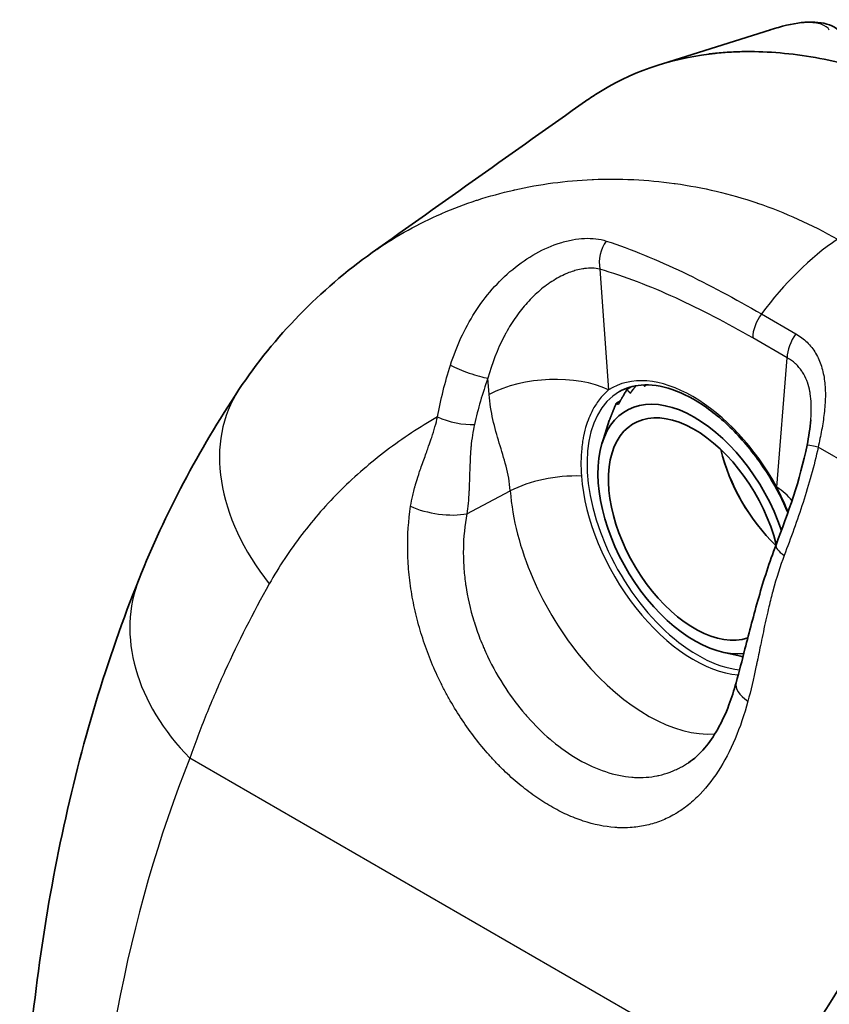
# Model space of a CAD drawing. Units: millimetres. Extents: x 0 to 3879, y 0 to 1540.
# Drawn here: x 207 to 237, y 1287 to 1323 of the extents above; entities that cross this region are included whole.
import ezdxf

# ---------------------------------------------------------------- set-up
doc = ezdxf.new("R2010")
doc.units = ezdxf.units.MM
doc.header["$LTSCALE"] = 5.5
doc.layers.add('Visible (ISO)', color=7, linetype='Continuous', lineweight=35)
doc.layers.add('Visible Narrow (ISO)', color=7, linetype='Continuous', lineweight=25)

msp = doc.modelspace()

# ---------------------------------------------------------------- linework, layer by layer
at = {"layer": 'Visible (ISO)'}
for p, q in [((230.84, 1321.307), (234.783, 1322.549)), ((229.552, 1309.433), (229.724, 1309.532)), ((229.161, 1308.928), (229.309, 1309.014)), ((228.638, 1307.466), (228.893, 1308.289)), ((233.04, 1299.842), (233.7, 1299.693))]:
    msp.add_line(p, q, dxfattribs=at)
for centre, major_axis, start_param, end_param in [((235.967, 1306.615), (-3.493, 6.049), 6.108779, 6.109174), ((235.967, 1306.615), (-3.492, 6.049), 6.108779, 6.109174), ((235.967, 1306.615), (-3.493, 6.049), 6.108779, 6.109174), ((234.89, 1305.993), (3.492, -6.049), 1.995842, 1.995856), ((232.016, 1304.334), (-2.496, 4.322), 4.379768, 9.173699), ((234.889, 1305.993), (-2.604, 4.509), 5.117817, 5.117831), ((232.016, 1304.334), (2.223, -3.849), 1.10967, 6.164595), ((234.179, 1305.589), (2.846, -4.93), 1.81191, 1.811912), ((234.886, 1305.988), (-2.609, 4.518), 4.967449, 4.967453), ((235.967, 1306.615), (2.223, -3.849), 4.236606, 5.179138), ((235.967, 1306.615), (-2.222, 3.849), 1.095013, 2.037545)]:
    msp.add_ellipse(centre, major_axis=major_axis, ratio=0.57735, start_param=start_param, end_param=end_param, dxfattribs=at)
for points, knots in [([(234.781, 1322.548), (235.605, 1322.808), (236.29, 1322.918), (237.093, 1322.688), (237.349, 1322.533), (237.479, 1322.268)], [0, 0, 0, 0, 0.453016, 0.453016, 0.6582015, 0.6582015, 0.6582015, 0.6582015]), ([(243.018, 1319.011), (241.181, 1320.07), (239.344, 1320.838), (236.692, 1321.509), (235.825, 1321.654), (234.562, 1321.749), (234.148, 1321.76), (233.536, 1321.747), (233.233, 1321.733), (232.885, 1321.703), (232.712, 1321.684), (232.626, 1321.674), (232.589, 1321.67), (232.565, 1321.667), (232.552, 1321.665), (231.065, 1321.478), (229.662, 1320.999), (228.282, 1320.113), (228.16, 1320.031), (228.04, 1319.946)], [0, 0, 0, 0, 0.25, 0.25, 0.375, 0.375, 0.4375, 0.4375, 0.46875, 0.484375, 0.4921875, 0.4960937, 0.4980469, 0.4980469, 0.5, 0.5, 0.75, 0.75, 0.7744548, 0.7744548, 0.7744548, 0.7744548]), ([(235.426, 1304.936), (235.237, 1305.376), (235.013, 1305.81), (234.44, 1306.744), (234.075, 1307.232), (233.292, 1308.094), (232.874, 1308.468), (232.031, 1309.062), (231.607, 1309.284), (230.797, 1309.561), (230.413, 1309.614), (229.773, 1309.565), (229.507, 1309.484), (229.273, 1309.349)], [6.863823, 6.863823, 6.863823, 6.863823, 7.114212, 7.114212, 7.428895, 7.428895, 7.742904, 7.742904, 8.055589, 8.055589, 8.36961, 8.36961, 8.63938, 8.63938, 8.63938, 8.63938]), ([(233.534, 1298.728), (233.645, 1299.135), (233.751, 1299.545), (234.016, 1300.58), (234.177, 1301.208), (234.542, 1302.477), (234.746, 1303.12), (234.991, 1303.759)], [0, 0, 0, 0, 0.1421452, 0.1421452, 0.3557323, 0.3557323, 0.5707193, 0.5707193, 0.5707193, 0.5707193]), ([(220.869, 1255.649), (224.338, 1264.507), (228.723, 1273.345), (235.941, 1285.472), (238.269, 1289.238), (242.094, 1294.677), (243.48, 1296.485), (246.516, 1299.853), (248.21, 1301.408), (249.94, 1302.612)], [0, 0, 0, 0, 2.911682, 2.911682, 4.235613, 4.235613, 4.924972, 4.924972, 5.654875, 5.654875, 5.654875, 5.654875]), ([(207.379, 1277.713), (207.379, 1279.512), (207.435, 1281.288), (207.661, 1284.788), (207.832, 1286.511), (208.29, 1289.897), (208.577, 1291.559), (209.272, 1294.817), (209.679, 1296.411), (210.616, 1299.525), (211.146, 1301.044), (211.738, 1302.52)], [3.1415927, 3.1415927, 3.1415927, 3.1415927, 3.2135432, 3.2135432, 3.2854937, 3.2854937, 3.3574442, 3.3574442, 3.4293947, 3.4293947, 3.5013452, 3.5013452, 3.5013452, 3.5013452]), ([(231.793, 1295.809), (231.996, 1295.944), (232.197, 1296.123), (232.717, 1296.735), (233.028, 1297.275), (233.368, 1298.172), (233.456, 1298.444), (233.534, 1298.728)], [0, 0, 0, 0, 0.1528073, 0.1528073, 0.4100297, 0.4100297, 0.5117689, 0.5117689, 0.5117689, 0.5117689])]:
    msp.add_open_spline(points, degree=3, knots=knots, dxfattribs=at)
for points in [[(220.248, 1314.421), (222.844, 1316.263), (225.441, 1318.105), (228.04, 1319.946)], [(215.383, 1309.421), (216.675, 1311.362), (218.348, 1313.072), (220.249, 1314.422)], [(228.381, 1313.846), (228.381, 1313.846), (228.381, 1313.846), (228.381, 1313.846)], [(211.738, 1302.52), (212.687, 1304.887), (213.905, 1307.2), (215.383, 1309.421)], [(236.123, 1307.394), (236.185, 1307.703), (236.237, 1308.019), (236.26, 1308.321)], [(236.26, 1308.321), (236.26, 1308.321), (236.26, 1308.321), (236.26, 1308.321)], [(234.991, 1303.759), (235.428, 1304.902), (235.872, 1306.129), (236.123, 1307.394)], [(224.146, 1296.529), (224.146, 1296.529), (224.146, 1296.529), (224.146, 1296.528)]]:
    msp.add_open_spline(points, degree=3, dxfattribs=at)
for points, weights in [([(229.273, 1308.948), (229.4, 1309.18), (229.552, 1309.433)], [1.19856648097, 1.18842612094, 1.1760640068]), ([(229.552, 1309.433), (229.599, 1309.354), (229.668, 1309.292)], [1.1760640068, 1.19019705442, 1.20142619881]), ([(229.712, 1309.35), (229.793, 1309.455), (229.881, 1309.565)], [1.19856648097, 1.19333503918, 1.1875122645]), ([(230.159, 1309.593), (230.177, 1309.568), (230.196, 1309.543)], [1.19613211153, 1.19885526498, 1.20142619881]), ([(230.247, 1309.591), (230.221, 1309.567), (230.196, 1309.543)], [1.19860037906, 1.20003688585, 1.2014287925]), ([(230.248, 1309.591), (230.249, 1309.593), (230.251, 1309.595)], [1.19856648097, 1.19847317991, 1.19837969076]), ([(229.712, 1309.349), (229.689, 1309.321), (229.668, 1309.292)], [1.19860037906, 1.20003688585, 1.2014287925]), ([(228.945, 1308.399), (229.041, 1308.653), (229.161, 1308.928)], [1.19856648097, 1.18842612094, 1.1760640068]), ([(229.161, 1308.928), (229.187, 1308.898), (229.237, 1308.883)], [1.1760640068, 1.19019705442, 1.20142619881]), ([(229.273, 1308.947), (229.255, 1308.915), (229.237, 1308.883)], [1.19860037906, 1.20003688585, 1.2014287925]), ([(228.893, 1308.289), (228.898, 1308.304), (228.919, 1308.328)], [1.18129679729, 1.19231697744, 1.20142619881]), ([(228.945, 1308.399), (228.932, 1308.363), (228.919, 1308.328)], [1.19860037906, 1.20003688585, 1.2014287925]), ([(233.783, 1299.674), (233.741, 1299.683), (233.7, 1299.693)], [1.19388672362, 1.19553778727, 1.19713535945])]:
    msp.add_rational_spline(points, weights, degree=2, dxfattribs=at)
at = {"layer": 'Visible Narrow (ISO)'}
for p, q in [((228.558, 1313.817), (228.878, 1309.411)), ((234.458, 1312.182), (235.716, 1311.456)), ((225.11, 1311.452), (225.11, 1311.452)), ((235.397, 1310.581), (234.139, 1311.308)), ((235.023, 1305.863), (235.397, 1310.581)), ((224.517, 1309.247), (224.474, 1309.838)), ((247.148, 1301.191), (236.528, 1307.323)), ((223.705, 1304.894), (225.288, 1305.725)), ((234.885, 1283.682), (213.59, 1295.977))]:
    msp.add_line(p, q, dxfattribs=at)
for centre, major_axis, ratio, start_param, end_param in [((229.277, 1314.232), (-0.288, -0.974), 0.69783, 4.255738, 5.345724), ((237.749, 1308.39), (4.191, 7.259), 0.57735, 0.872665, 1.374032), ((235.967, 1306.615), (-3.804, 6.589), 0.57735, 6.227557, 6.227755), ((234.857, 1311.723), (-0.508, -0.88), 0.57735, 4.515625, 5.497787), ((236.115, 1310.996), (-0.508, -0.88), 0.57735, 4.515625, 5.497787), ((223.797, 1310.2), (0.956, -0.345), 0.164211, 3.967304, 5.557239), ((901.852, 1194.478), (678.027, -112.887), 0.142128, 3.115529, 3.133398), ((226.633, 1308.115), (3.167, 0.23), 0.524834, 0.745412, 2.263848), ((231.951, 1304.296), (-2.984, 5.169), 0.57735, 4.682432, 6.313143), ((222.361, 1304.776), (-6.977, 4.645), 0.695645, 6.283184, 7.419027), ((232.13, 1304.4), (-2.857, 4.949), 0.57735, 0, 2.744304), ((223.303, 1308.513), (-0.991, 0.224), 0.292816, 0.896754, 2.387196), ((237.12, 1307.196), (-0.997, 0.198), 0.011389, 5.351309, 6.283185), ((227.404, 1304.593), (3.167, 0.23), 0.524834, 1.379653, 2.263848), ((231.985, 1304.316), (2.909, -5.039), 0.57735, 4.014257, 5.903875), ((232.778, 1304.567), (-3.165, 0.251), 0.625473, 3.681242, 3.974602), ((230.295, 1303.34), (3.554, -6.155), 0.57735, 4.014257, 6.009692), ((222.689, 1305.437), (-1.508, 0.224), 0.362607, 0.865226, 2.362474), ((235.94, 1303.396), (-0.949, 0.363), 0.310218, 0, 0.940078), ((219.114, 1301.149), (1.492, -2.803), 0.642233, 3.70666, 3.706695), ((219.517, 1299.399), (-7.779, 3.121), 0.743643, 0.000002, 1.042268), ((235.004, 1298.327), (-1.47, 0.402), 0.443777, 0, 0.913516), ((215.236, 1295.92), (-0.988, 1.711), 0.57735, 0.042364, 0.042424), ((230.294, 1303.34), (3.554, -6.156), 0.57735, 6.230386, 6.230394), ((215.236, 1295.92), (0.988, -1.711), 0.57735, 3.965775, 3.965809), ((268.517, 1240.41), (41.495, -71.872), 0.57735, 3.567238, 3.897485)]:
    msp.add_ellipse(centre, major_axis=major_axis, ratio=ratio, start_param=start_param, end_param=end_param, dxfattribs=at)
for points, knots in [([(236.936, 1322.538), (236.884, 1322.632), (236.785, 1322.704), (236.643, 1322.75), (236.573, 1322.773), (236.491, 1322.79), (236.4, 1322.8), (236.309, 1322.81), (236.208, 1322.813), (236.098, 1322.81), (235.88, 1322.802), (235.629, 1322.767), (235.351, 1322.704), (235.173, 1322.664), (234.983, 1322.612), (234.783, 1322.549)], [0, 0, 0, 0, 0.001764329, 0.001764329, 0.001764329, 0.002648502, 0.002648502, 0.002648502, 0.00353387, 0.00353387, 0.00353387, 0.005308469, 0.005308469, 0.005308469, 0.006444777, 0.006444777, 0.006444777, 0.006444777]), ([(220.249, 1314.422), (220.305, 1314.461), (220.36, 1314.5), (220.416, 1314.538), (221.152, 1315.044), (221.939, 1315.478), (222.774, 1315.84), (222.78, 1315.843), (222.786, 1315.845), (222.792, 1315.848), (223.203, 1316.026), (223.627, 1316.186), (224.061, 1316.328), (224.07, 1316.331), (224.078, 1316.333), (224.087, 1316.336), (224.519, 1316.477), (224.964, 1316.6), (225.418, 1316.703), (225.43, 1316.706), (225.441, 1316.708), (225.452, 1316.711), (226.368, 1316.918), (227.311, 1317.044), (228.274, 1317.086), (228.289, 1317.087), (228.305, 1317.088), (228.321, 1317.088), (228.794, 1317.108), (229.273, 1317.107), (229.755, 1317.085), (229.771, 1317.084), (229.788, 1317.084), (229.804, 1317.083), (230.288, 1317.059), (230.777, 1317.014), (231.268, 1316.946), (231.283, 1316.944), (231.299, 1316.942), (231.314, 1316.939), (232.316, 1316.798), (233.311, 1316.564), (234.29, 1316.233), (234.299, 1316.229), (234.309, 1316.226), (234.319, 1316.223), (235.307, 1315.887), (236.28, 1315.451), (237.232, 1314.91)], [0.00766014, 0.00766014, 0.00766014, 0.00766014, 0.00796151, 0.00796151, 0.00796151, 0.01192868, 0.01192868, 0.01192868, 0.0119562, 0.0119562, 0.0119562, 0.0139108, 0.0139108, 0.0139108, 0.0139489, 0.0139489, 0.0139489, 0.01589292, 0.01589292, 0.01589292, 0.01594159, 0.01594159, 0.01594159, 0.0198634, 0.0198634, 0.0198634, 0.01992699, 0.01992699, 0.01992699, 0.02185446, 0.02185446, 0.02185446, 0.02191969, 0.02191969, 0.02191969, 0.02385134, 0.02385134, 0.02385134, 0.02391239, 0.02391239, 0.02391239, 0.02785862, 0.02785862, 0.02785862, 0.02789779, 0.02789779, 0.02789779, 0.03188319, 0.03188319, 0.03188319, 0.03188319]), ([(223.107, 1310.319), (223.324, 1310.993), (223.614, 1311.636), (224.184, 1312.531), (224.397, 1312.816), (224.859, 1313.344), (225.109, 1313.588), (225.648, 1314.031), (225.929, 1314.224), (226.514, 1314.55), (226.819, 1314.683), (227.268, 1314.823), (227.416, 1314.86), (227.713, 1314.915), (227.86, 1314.932), (228.285, 1314.951), (228.55, 1314.921), (228.793, 1314.842)], [0, 0, 0, 0, 0.002123348, 0.002123348, 0.003185022, 0.003185022, 0.004246696, 0.004246696, 0.00530837, 0.00530837, 0.006370044, 0.006370044, 0.006900881, 0.006900881, 0.007431718, 0.007431718, 0.008493392, 0.008493392, 0.008493392, 0.008493392]), ([(228.793, 1314.842), (229.714, 1314.542), (230.652, 1314.153), (232.541, 1313.251), (233.494, 1312.739), (234.458, 1312.182)], [0, 0, 0, 0, 0.004090006, 0.004090006, 0.008180012, 0.008180012, 0.008180012, 0.008180012]), ([(228.558, 1313.817), (228.381, 1313.859), (228.192, 1313.863), (227.996, 1313.837), (227.976, 1313.834), (227.956, 1313.831), (227.937, 1313.828), (227.855, 1313.815), (227.772, 1313.797), (227.689, 1313.774), (227.66, 1313.766), (227.632, 1313.757), (227.603, 1313.748), (227.527, 1313.724), (227.451, 1313.697), (227.375, 1313.665), (227.34, 1313.651), (227.305, 1313.636), (227.27, 1313.62), (227.092, 1313.539), (226.915, 1313.439), (226.744, 1313.324), (226.701, 1313.295), (226.658, 1313.265), (226.616, 1313.234), (226.452, 1313.114), (226.294, 1312.981), (226.142, 1312.834), (226.1, 1312.794), (226.059, 1312.753), (226.018, 1312.71), (225.868, 1312.555), (225.728, 1312.39), (225.598, 1312.217), (225.564, 1312.173), (225.532, 1312.128), (225.499, 1312.082), (225.367, 1311.895), (225.244, 1311.698), (225.133, 1311.495), (225.111, 1311.456), (225.09, 1311.416), (225.069, 1311.377), (224.813, 1310.887), (224.62, 1310.37), (224.474, 1309.838)], [0, 0, 0, 0, 0.000769858, 0.000769858, 0.000769858, 0.000846482, 0.000846482, 0.000846482, 0.001161739, 0.001161739, 0.001161739, 0.001269723, 0.001269723, 0.001269723, 0.001558726, 0.001558726, 0.001558726, 0.001692964, 0.001692964, 0.001692964, 0.002369504, 0.002369504, 0.002369504, 0.002539447, 0.002539447, 0.002539447, 0.003202808, 0.003202808, 0.003202808, 0.003385929, 0.003385929, 0.003385929, 0.004060011, 0.004060011, 0.004060011, 0.004232411, 0.004232411, 0.004232411, 0.004941581, 0.004941581, 0.004941581, 0.005078893, 0.005078893, 0.005078893, 0.006771858, 0.006771858, 0.006771858, 0.006771858]), ([(234.139, 1311.308), (233.197, 1311.851), (232.261, 1312.341), (231.33, 1312.765), (230.399, 1313.189), (229.475, 1313.546), (228.558, 1313.817)], [0, 0, 0, 0, 0.003969974, 0.003969974, 0.003969974, 0.007939948, 0.007939948, 0.007939948, 0.007939948]), ([(235.716, 1311.456), (235.867, 1311.369), (236.002, 1311.266), (236.243, 1311.029), (236.349, 1310.894), (236.524, 1310.599), (236.594, 1310.441), (236.702, 1310.102), (236.74, 1309.92), (236.786, 1309.547), (236.794, 1309.356), (236.787, 1308.963), (236.772, 1308.759), (236.725, 1308.351), (236.693, 1308.146), (236.617, 1307.736), (236.574, 1307.528), (236.528, 1307.323)], [0, 0, 0, 0, 0.000630016, 0.000630016, 0.001260033, 0.001260033, 0.001890049, 0.001890049, 0.002520066, 0.002520066, 0.003150082, 0.003150082, 0.003780098, 0.003780098, 0.004410115, 0.004410115, 0.005040131, 0.005040131, 0.005040131, 0.005040131]), ([(236.26, 1308.321), (236.261, 1308.327), (236.261, 1308.332), (236.262, 1308.338), (236.264, 1308.367), (236.266, 1308.395), (236.268, 1308.424), (236.276, 1308.555), (236.279, 1308.685), (236.277, 1308.812), (236.276, 1308.844), (236.275, 1308.877), (236.274, 1308.909), (236.269, 1309.03), (236.258, 1309.15), (236.24, 1309.266), (236.235, 1309.296), (236.23, 1309.325), (236.225, 1309.354), (236.202, 1309.471), (236.172, 1309.583), (236.135, 1309.689), (236.127, 1309.711), (236.119, 1309.732), (236.111, 1309.753), (236.069, 1309.86), (236.019, 1309.961), (235.959, 1310.054), (235.951, 1310.067), (235.942, 1310.08), (235.933, 1310.093), (235.868, 1310.19), (235.792, 1310.279), (235.709, 1310.356), (235.704, 1310.361), (235.698, 1310.367), (235.693, 1310.372), (235.603, 1310.453), (235.505, 1310.523), (235.397, 1310.581)], [0.000939208, 0.000939208, 0.000939208, 0.000939208, 0.00095653, 0.00095653, 0.00095653, 0.001042603, 0.001042603, 0.001042603, 0.001434795, 0.001434795, 0.001434795, 0.001535315, 0.001535315, 0.001535315, 0.00191306, 0.00191306, 0.00191306, 0.002007678, 0.002007678, 0.002007678, 0.002391325, 0.002391325, 0.002391325, 0.00247046, 0.00247046, 0.00247046, 0.00286959, 0.00286959, 0.00286959, 0.002925781, 0.002925781, 0.002925781, 0.003347855, 0.003347855, 0.003347855, 0.003376045, 0.003376045, 0.003376045, 0.00382612, 0.00382612, 0.00382612, 0.00382612]), ([(228.878, 1309.411), (228.751, 1309.3), (228.635, 1309.178), (228.532, 1309.043), (228.486, 1308.984), (228.443, 1308.922), (228.402, 1308.858), (228.323, 1308.735), (228.252, 1308.601), (228.189, 1308.458), (228.146, 1308.359), (228.106, 1308.254), (228.071, 1308.144), (228.028, 1308.011), (227.991, 1307.869), (227.962, 1307.722), (227.95, 1307.664), (227.94, 1307.606), (227.93, 1307.546), (227.916, 1307.455), (227.904, 1307.362), (227.895, 1307.268), (227.864, 1306.955), (227.861, 1306.622), (227.887, 1306.268)], [0, 0, 0, 0, 0.000866423, 0.000866423, 0.000866423, 0.001246986, 0.001246986, 0.001246986, 0.001981645, 0.001981645, 0.001981645, 0.002493971, 0.002493971, 0.002493971, 0.003117464, 0.003117464, 0.003117464, 0.003363802, 0.003363802, 0.003363802, 0.003740957, 0.003740957, 0.003740957, 0.004987942, 0.004987942, 0.004987942, 0.004987942]), ([(225.288, 1305.725), (225.264, 1306.045), (225.209, 1306.344), (225.135, 1306.631), (225.062, 1306.918), (224.973, 1307.194), (224.888, 1307.473), (224.802, 1307.752), (224.721, 1308.033), (224.655, 1308.326), (224.59, 1308.619), (224.54, 1308.924), (224.517, 1309.247)], [0, 0, 0, 0, 0.001124566, 0.001124566, 0.001124566, 0.002249132, 0.002249132, 0.002249132, 0.003373699, 0.003373699, 0.003373699, 0.004498265, 0.004498265, 0.004498265, 0.004498265]), ([(222.633, 1308.426), (221.979, 1308.054), (221.359, 1307.643), (220.186, 1306.755), (219.633, 1306.276), (218.857, 1305.508), (218.606, 1305.243), (218.127, 1304.699), (217.897, 1304.42), (217.24, 1303.562), (216.844, 1302.962), (216.49, 1302.331)], [0.01344333, 0.01344333, 0.01344333, 0.01344333, 0.01635266, 0.01635266, 0.01926199, 0.01926199, 0.02071665, 0.02071665, 0.02217131, 0.02217131, 0.02508064, 0.02508064, 0.02508064, 0.02508064]), ([(221.65, 1305.166), (221.669, 1305.292), (221.694, 1305.425), (221.726, 1305.564), (221.741, 1305.633), (221.759, 1305.703), (221.778, 1305.776), (221.787, 1305.812), (221.797, 1305.848), (221.807, 1305.885), (221.812, 1305.903), (221.818, 1305.921), (221.823, 1305.94), (221.826, 1305.949), (221.828, 1305.959), (221.831, 1305.968), (221.832, 1305.973), (221.834, 1305.977), (221.835, 1305.982), (221.837, 1305.986), (221.839, 1305.993), (221.839, 1305.996), (221.865, 1306.084), (221.901, 1306.195), (221.945, 1306.329), (221.968, 1306.396), (221.992, 1306.468), (222.02, 1306.546), (222.047, 1306.624), (222.076, 1306.708), (222.108, 1306.796), (222.172, 1306.972), (222.229, 1307.126), (222.276, 1307.259), (222.322, 1307.388), (222.36, 1307.497), (222.391, 1307.587), (222.397, 1307.606), (222.409, 1307.642), (222.419, 1307.672), (222.509, 1307.943), (222.58, 1308.194), (222.633, 1308.426)], [0, 0, 0, 0, 0.125, 0.125, 0.125, 0.1875, 0.1875, 0.1875, 0.21875, 0.21875, 0.21875, 0.234375, 0.234375, 0.234375, 0.242188, 0.242188, 0.242188, 0.246094, 0.246094, 0.246094, 0.25, 0.25, 0.25, 0.375, 0.375, 0.375, 0.4375, 0.4375, 0.4375, 0.5, 0.5, 0.5, 0.625, 0.625, 0.625, 0.746094, 0.746094, 0.746094, 0.77118, 0.77118, 0.77118, 1, 1, 1, 1]), ([(223.98, 1308.151), (223.924, 1307.902), (223.882, 1307.632), (223.855, 1307.34), (223.854, 1307.335), (223.854, 1307.329), (223.853, 1307.326), (223.834, 1307.12), (223.82, 1306.86), (223.81, 1306.545), (223.809, 1306.535), (223.809, 1306.522), (223.809, 1306.514), (223.806, 1306.447), (223.804, 1306.379), (223.802, 1306.312), (223.8, 1306.245), (223.798, 1306.177), (223.796, 1306.11), (223.795, 1306.047), (223.792, 1305.984), (223.79, 1305.921), (223.788, 1305.858), (223.785, 1305.795), (223.782, 1305.732), (223.782, 1305.723), (223.781, 1305.716), (223.781, 1305.707), (223.765, 1305.401), (223.74, 1305.13), (223.705, 1304.894)], [0, 0, 0, 0, 0.246094, 0.246094, 0.246094, 0.25, 0.25, 0.25, 0.492187, 0.492187, 0.492187, 0.5, 0.5, 0.5, 0.5625, 0.5625, 0.5625, 0.625, 0.625, 0.625, 0.683594, 0.683594, 0.683594, 0.742188, 0.742188, 0.742188, 0.75, 0.75, 0.75, 1, 1, 1, 1]), ([(236.528, 1307.323), (236.383, 1306.627), (236.189, 1305.957), (235.976, 1305.301), (235.763, 1304.645), (235.528, 1304.001), (235.289, 1303.372)], [0, 0, 0, 0, 0.002102276, 0.002102276, 0.002102276, 0.004204551, 0.004204551, 0.004204551, 0.004204551]), ([(235.434, 1304.959), (235.415, 1305.004), (235.396, 1305.049), (235.377, 1305.094), (235.269, 1305.35), (235.149, 1305.607), (235.023, 1305.863)], [0.003963707, 0.003963707, 0.003963707, 0.003963707, 0.004114308, 0.004114308, 0.004114308, 0.004975284, 0.004975284, 0.004975284, 0.004975284]), ([(233.965, 1298.056), (233.832, 1297.564), (233.675, 1297.104), (233.494, 1296.677), (233.313, 1296.25), (233.107, 1295.856), (232.877, 1295.501), (232.647, 1295.146), (232.395, 1294.833), (232.119, 1294.564), (231.98, 1294.428), (231.836, 1294.304), (231.686, 1294.191), (231.574, 1294.107), (231.459, 1294.03), (231.34, 1293.959), (231.301, 1293.935), (231.26, 1293.912), (231.22, 1293.89), (231.062, 1293.803), (230.899, 1293.728), (230.731, 1293.665), (230.563, 1293.603), (230.39, 1293.552), (230.213, 1293.515), (230.036, 1293.477), (229.855, 1293.453), (229.671, 1293.441), (229.532, 1293.432), (229.392, 1293.431), (229.249, 1293.436), (229.201, 1293.438), (229.153, 1293.441), (229.105, 1293.445), (228.728, 1293.473), (228.342, 1293.552), (227.948, 1293.682), (227.752, 1293.748), (227.555, 1293.825), (227.357, 1293.914), (227.16, 1294.004), (226.961, 1294.106), (226.765, 1294.219), (226.569, 1294.332), (226.374, 1294.456), (226.182, 1294.591), (226.086, 1294.659), (225.99, 1294.729), (225.895, 1294.802), (225.8, 1294.875), (225.707, 1294.949), (225.611, 1295.028), (225.419, 1295.187), (225.232, 1295.356), (225.05, 1295.533), (224.958, 1295.622), (224.868, 1295.713), (224.778, 1295.806), (224.689, 1295.9), (224.602, 1295.994), (224.514, 1296.093), (224.161, 1296.49), (223.834, 1296.915), (223.531, 1297.37), (223.379, 1297.598), (223.235, 1297.831), (223.099, 1298.069), (223.031, 1298.188), (222.965, 1298.308), (222.901, 1298.43), (222.869, 1298.49), (222.838, 1298.551), (222.807, 1298.612), (222.776, 1298.674), (222.746, 1298.734), (222.715, 1298.797), (222.469, 1299.304), (222.261, 1299.821), (222.091, 1300.347), (222.005, 1300.612), (221.929, 1300.878), (221.863, 1301.146), (221.797, 1301.414), (221.741, 1301.681), (221.695, 1301.953), (221.648, 1302.225), (221.612, 1302.498), (221.587, 1302.769), (221.562, 1303.04), (221.548, 1303.309), (221.544, 1303.577), (221.536, 1304.111), (221.571, 1304.643), (221.65, 1305.166)], [0, 0, 0, 0, 0.0625, 0.0625, 0.0625, 0.125, 0.125, 0.125, 0.1875, 0.1875, 0.1875, 0.218878, 0.218878, 0.218878, 0.242187, 0.242187, 0.242187, 0.25, 0.25, 0.25, 0.28125, 0.28125, 0.28125, 0.3125, 0.3125, 0.3125, 0.34375, 0.34375, 0.34375, 0.367187, 0.367187, 0.367187, 0.375, 0.375, 0.375, 0.4375, 0.4375, 0.4375, 0.46875, 0.46875, 0.46875, 0.5, 0.5, 0.5, 0.53125, 0.53125, 0.53125, 0.546875, 0.546875, 0.546875, 0.5625, 0.5625, 0.5625, 0.59375, 0.59375, 0.59375, 0.609375, 0.609375, 0.609375, 0.625, 0.625, 0.625, 0.6875, 0.6875, 0.6875, 0.71875, 0.71875, 0.71875, 0.734375, 0.734375, 0.734375, 0.742187, 0.742187, 0.742187, 0.75, 0.75, 0.75, 0.812379, 0.812379, 0.812379, 0.84375, 0.84375, 0.84375, 0.875, 0.875, 0.875, 0.906292, 0.906292, 0.906292, 0.937572, 0.937572, 0.937572, 1, 1, 1, 1]), ([(223.705, 1304.894), (223.625, 1304.472), (223.582, 1304.038), (223.575, 1303.598), (223.572, 1303.38), (223.578, 1303.16), (223.593, 1302.939), (223.606, 1302.745), (223.626, 1302.55), (223.653, 1302.356), (223.657, 1302.328), (223.661, 1302.299), (223.665, 1302.272), (223.728, 1301.848), (223.825, 1301.416), (223.958, 1300.983), (223.96, 1300.975), (223.963, 1300.967), (223.965, 1300.96), (224.03, 1300.751), (224.102, 1300.542), (224.183, 1300.334), (224.225, 1300.226), (224.269, 1300.119), (224.316, 1300.011), (224.339, 1299.958), (224.362, 1299.904), (224.387, 1299.851), (224.399, 1299.824), (224.411, 1299.797), (224.423, 1299.771), (224.43, 1299.757), (224.436, 1299.744), (224.442, 1299.731), (224.448, 1299.717), (224.456, 1299.702), (224.461, 1299.691), (224.649, 1299.295), (224.869, 1298.904), (225.121, 1298.521), (225.335, 1298.196), (225.574, 1297.878), (225.832, 1297.578), (225.863, 1297.542), (225.893, 1297.507), (225.924, 1297.472), (226.18, 1297.185), (226.455, 1296.912), (226.746, 1296.664), (226.773, 1296.641), (226.8, 1296.619), (226.827, 1296.596), (227.13, 1296.345), (227.45, 1296.119), (227.781, 1295.929), (228.112, 1295.737), (228.444, 1295.588), (228.761, 1295.483), (229.095, 1295.372), (229.415, 1295.306), (229.723, 1295.281), (229.758, 1295.278), (229.792, 1295.276), (229.826, 1295.274), (230.115, 1295.259), (230.39, 1295.28), (230.649, 1295.332), (230.671, 1295.336), (230.694, 1295.341), (230.716, 1295.346), (230.856, 1295.377), (230.99, 1295.417), (231.12, 1295.465), (231.185, 1295.489), (231.249, 1295.515), (231.311, 1295.543), (231.366, 1295.567), (231.42, 1295.593), (231.473, 1295.62), (231.48, 1295.624), (231.487, 1295.627), (231.495, 1295.632), (231.597, 1295.686), (231.697, 1295.745), (231.793, 1295.809)], [0, 0, 0, 0, 0.0625638, 0.0625638, 0.0625638, 0.0936802, 0.0936802, 0.0936802, 0.1210938, 0.1210938, 0.1210938, 0.125, 0.125, 0.125, 0.1875, 0.1875, 0.1875, 0.1886252, 0.1886252, 0.1886252, 0.21875, 0.21875, 0.21875, 0.234375, 0.234375, 0.234375, 0.2421875, 0.2421875, 0.2421875, 0.2460938, 0.2460938, 0.2460938, 0.2480469, 0.2480469, 0.2480469, 0.25, 0.25, 0.25, 0.317632, 0.317632, 0.317632, 0.375, 0.375, 0.375, 0.381754, 0.381754, 0.381754, 0.4375, 0.4375, 0.4375, 0.4426096, 0.4426096, 0.4426096, 0.5, 0.5, 0.5, 0.5575461, 0.5575461, 0.5575461, 0.6182009, 0.6182009, 0.6182009, 0.625, 0.625, 0.625, 0.682448, 0.682448, 0.682448, 0.6875, 0.6875, 0.6875, 0.71875, 0.71875, 0.71875, 0.734375, 0.734375, 0.734375, 0.7480469, 0.7480469, 0.7480469, 0.75, 0.75, 0.75, 0.7727523, 0.7727523, 0.7727523, 0.7727523]), ([(235.289, 1303.372), (235.146, 1302.996), (235.007, 1302.564), (234.874, 1302.067), (234.873, 1302.063), (234.871, 1302.058), (234.871, 1302.055), (234.83, 1301.903), (234.782, 1301.716), (234.729, 1301.491), (234.702, 1301.378), (234.674, 1301.256), (234.644, 1301.124), (234.615, 1300.992), (234.583, 1300.849), (234.551, 1300.699), (234.487, 1300.399), (234.433, 1300.135), (234.386, 1299.91), (234.363, 1299.797), (234.342, 1299.694), (234.323, 1299.601), (234.313, 1299.554), (234.304, 1299.51), (234.295, 1299.469), (234.291, 1299.448), (234.287, 1299.428), (234.283, 1299.408), (234.281, 1299.399), (234.279, 1299.389), (234.277, 1299.38), (234.276, 1299.375), (234.275, 1299.37), (234.274, 1299.366), (234.273, 1299.361), (234.272, 1299.36), (234.271, 1299.352), (234.167, 1298.863), (234.066, 1298.429), (233.965, 1298.056)], [0, 0, 0, 0, 0.248047, 0.248047, 0.248047, 0.25, 0.25, 0.25, 0.375, 0.375, 0.375, 0.4375, 0.4375, 0.4375, 0.5, 0.5, 0.5, 0.625, 0.625, 0.625, 0.6875, 0.6875, 0.6875, 0.71875, 0.71875, 0.71875, 0.734375, 0.734375, 0.734375, 0.742187, 0.742187, 0.742187, 0.746094, 0.746094, 0.746094, 0.75, 0.75, 0.75, 1, 1, 1, 1]), ([(250.794, 1302.6), (250.374, 1302.311), (249.954, 1302), (249.538, 1301.672), (249.516, 1301.655), (249.494, 1301.637), (249.472, 1301.62), (249.078, 1301.307), (248.687, 1300.978), (248.299, 1300.633), (248.257, 1300.595), (248.214, 1300.557), (248.172, 1300.519), (247.399, 1299.823), (246.652, 1299.076), (245.924, 1298.287), (245.851, 1298.207), (245.778, 1298.127), (245.705, 1298.047), (245.015, 1297.286), (244.344, 1296.487), (243.687, 1295.657), (243.597, 1295.543), (243.506, 1295.428), (243.416, 1295.313), (243.145, 1294.965), (242.877, 1294.612), (242.612, 1294.257), (242.517, 1294.13), (242.423, 1294.003), (242.33, 1293.876), (242.073, 1293.527), (241.82, 1293.175), (241.569, 1292.821), (241.474, 1292.687), (241.379, 1292.552), (241.284, 1292.417), (240.604, 1291.446), (239.942, 1290.457), (239.29, 1289.46), (238.73, 1288.603), (238.178, 1287.741), (237.63, 1286.873), (237.547, 1286.742), (237.464, 1286.611), (237.382, 1286.48), (236.192, 1284.592), (235.023, 1282.683), (233.886, 1280.758), (233.822, 1280.649), (233.758, 1280.54), (233.694, 1280.431), (232.546, 1278.48), (231.43, 1276.509), (230.351, 1274.518), (230.307, 1274.438), (230.264, 1274.357), (230.22, 1274.277), (229.696, 1273.305), (229.179, 1272.327), (228.673, 1271.347), (228.125, 1270.286), (227.589, 1269.221), (227.066, 1268.154), (227.044, 1268.108), (227.021, 1268.063), (226.999, 1268.017), (224.931, 1263.791), (223.054, 1259.515), (221.361, 1255.192)], [-0.00000006, -0.00000006, -0.00000006, -0.00000006, 0.0018051, 0.0018051, 0.0018051, 0.00190088, 0.00190088, 0.00190088, 0.00361027, 0.00361027, 0.00361027, 0.00379806, 0.00379806, 0.00379806, 0.00722059, 0.00722059, 0.00722059, 0.00756513, 0.00756513, 0.00756513, 0.01083092, 0.01083092, 0.01083092, 0.01128111, 0.01128111, 0.01128111, 0.01263608, 0.01263608, 0.01263608, 0.01311879, 0.01311879, 0.01311879, 0.01444124, 0.01444124, 0.01444124, 0.01494344, 0.01494344, 0.01494344, 0.01855526, 0.01855526, 0.01855526, 0.02166189, 0.02166189, 0.02166189, 0.02213054, 0.02213054, 0.02213054, 0.02888254, 0.02888254, 0.02888254, 0.02926443, 0.02926443, 0.02926443, 0.03610319, 0.03610319, 0.03610319, 0.03637891, 0.03637891, 0.03637891, 0.03971352, 0.03971352, 0.03971352, 0.04332384, 0.04332384, 0.04332384, 0.04347775, 0.04347775, 0.04347775, 0.05776514, 0.05776514, 0.05776514, 0.05776514]), ([(216.49, 1302.331), (215.894, 1301.267), (215.356, 1300.211), (214.633, 1298.626), (214.405, 1298.097), (213.978, 1297.039), (213.777, 1296.507), (213.59, 1295.977)], [0, 0, 0, 0, 0.004948338, 0.004948338, 0.007422507, 0.007422507, 0.009896676, 0.009896676, 0.009896676, 0.009896676]), ([(223.363, 1253.528), (224.244, 1255.726), (225.174, 1257.906), (227.127, 1262.229), (228.15, 1264.373), (230.294, 1268.623), (231.414, 1270.73), (233.745, 1274.909), (234.957, 1276.98), (237.463, 1281.092), (238.759, 1283.137), (240.738, 1286.163), (241.403, 1287.167), (242.753, 1289.153), (243.439, 1290.135), (244.848, 1292.063), (245.571, 1293.008), (246.696, 1294.386), (247.078, 1294.838), (247.857, 1295.727), (248.255, 1296.165), (249.063, 1297.013), (249.473, 1297.425), (250.302, 1298.215), (250.72, 1298.594), (251.564, 1299.317), (251.99, 1299.661), (252.636, 1300.149), (252.96, 1300.387), (253.341, 1300.652), (253.506, 1300.762), (253.615, 1300.836), (253.671, 1300.873), (253.725, 1300.908)], [0, 0, 0, 0, 0.00717393, 0.00717393, 0.01434785, 0.01434785, 0.02152178, 0.02152178, 0.02869571, 0.02869571, 0.03586964, 0.03586964, 0.0394566, 0.0394566, 0.04304356, 0.04304356, 0.04663053, 0.04663053, 0.04842401, 0.04842401, 0.05021749, 0.05021749, 0.05201097, 0.05201097, 0.05380445, 0.05380445, 0.05559794, 0.05559794, 0.05649468, 0.05694305, 0.05716723, 0.05716723, 0.05739142, 0.05739142, 0.05739142, 0.05739142]), ([(254.301, 1299.999), (252.561, 1298.856), (250.907, 1297.414), (249.319, 1295.737), (248.922, 1295.318), (248.529, 1294.884), (248.145, 1294.444), (247.761, 1294.003), (247.385, 1293.555), (247.016, 1293.1), (246.277, 1292.19), (245.565, 1291.253), (244.871, 1290.299), (244.177, 1289.345), (243.5, 1288.373), (242.834, 1287.39), (242.168, 1286.408), (241.512, 1285.415), (240.861, 1284.418), (239.558, 1282.424), (238.279, 1280.403), (237.042, 1278.371), (235.806, 1276.339), (234.61, 1274.292), (233.459, 1272.227), (232.308, 1270.163), (231.203, 1268.081), (230.144, 1265.981), (229.086, 1263.881), (228.075, 1261.763), (227.111, 1259.626), (226.147, 1257.49), (225.228, 1255.337), (224.357, 1253.165)], [0, 0, 0, 0, 0.00715943, 0.00715943, 0.00715943, 0.00894929, 0.00894929, 0.00894929, 0.01073915, 0.01073915, 0.01073915, 0.01431887, 0.01431887, 0.01431887, 0.01789858, 0.01789858, 0.01789858, 0.0214783, 0.0214783, 0.0214783, 0.02863773, 0.02863773, 0.02863773, 0.03579717, 0.03579717, 0.03579717, 0.0429566, 0.0429566, 0.0429566, 0.05011603, 0.05011603, 0.05011603, 0.05727547, 0.05727547, 0.05727547, 0.05727547])]:
    msp.add_open_spline(points, degree=3, knots=knots, dxfattribs=at)
for points in [[(223.169, 1310.504), (223.169, 1310.504), (223.169, 1310.504), (223.169, 1310.504)], [(222.633, 1308.426), (222.748, 1309.059), (222.906, 1309.69), (223.107, 1310.319)], [(222.365, 1299.59), (222.365, 1299.59), (222.365, 1299.59), (222.365, 1299.59)], [(225.385, 1295.222), (225.385, 1295.222), (225.385, 1295.222), (225.385, 1295.222)]]:
    msp.add_open_spline(points, degree=3, dxfattribs=at)

doc.saveas('drawing.dxf')
